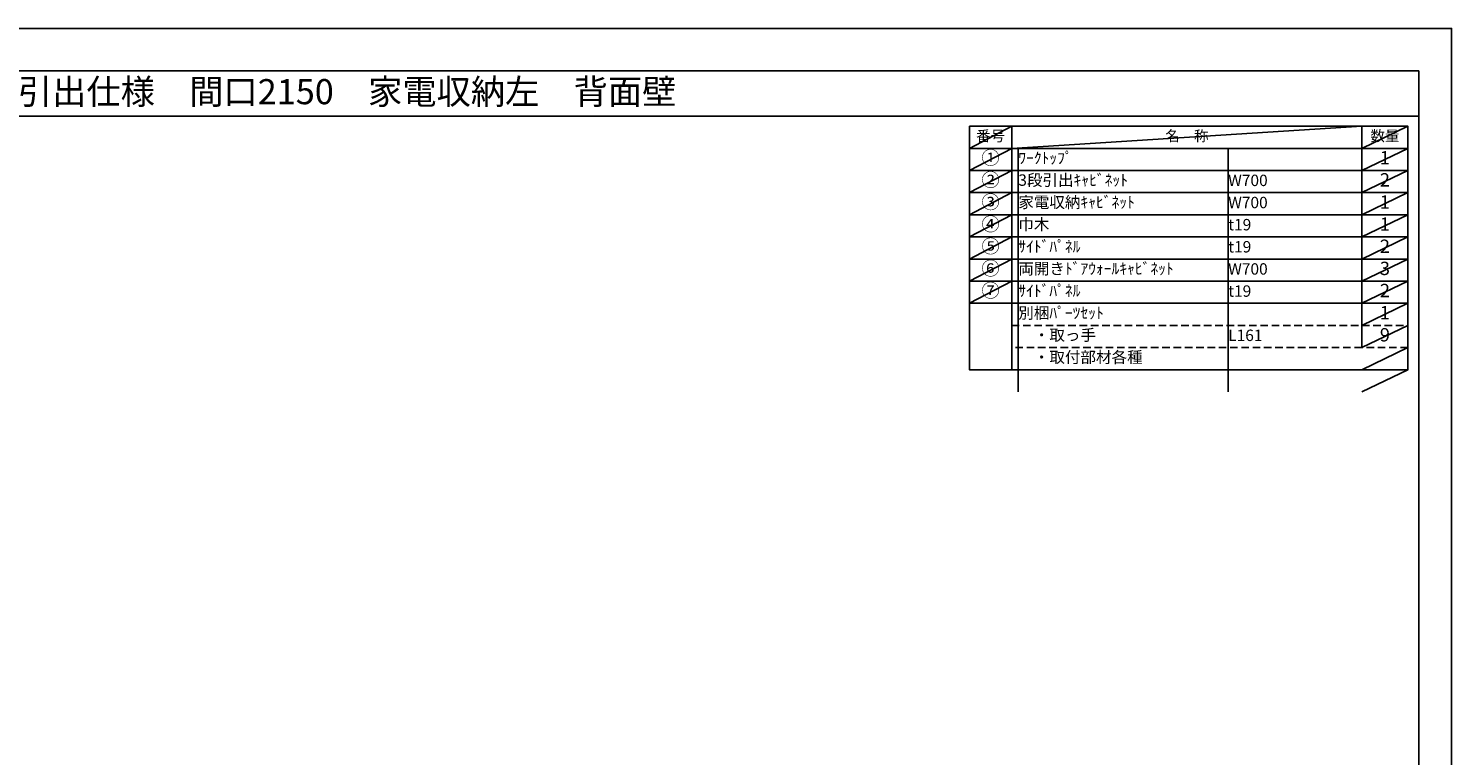
# Model space of a CAD drawing. Extents: x 41922 to 54396, y -11020 to -2200.
# Drawn here: x 47312 to 54396, y -5818 to -2200 of the extents above; entities that cross this region are included whole.
import ezdxf
from ezdxf.enums import TextEntityAlignment as Align

# ---------------------------------------------------------------- set-up
doc = ezdxf.new("R2010")
doc.units = 0
doc.header["$LTSCALE"] = 50
doc.header["$MEASUREMENT"] = 0
doc.linetypes.add('DASHED', pattern=[0.75, 0.5, -0.25])
doc.layers.get('DEFPOINTS').update_dxf_attribs({"color": 146, "linetype": 'CONTINUOUS'})
doc.layers.add('160-文字', color=254, linetype='CONTINUOUS')
doc.layers.add('190-図面外枠', color=5, linetype='CONTINUOUS')
doc.styles.add('KH001', font='txt')

# ---------------------------------------------------------------- blocks, each defined once
blk = doc.blocks.new('A$C5D946DDC')
at = {"layer": '190-図面外枠'}
for p, q in [((271, 14349), (20519, 14349)), ((20519, 14349), (20519, 351))]:
    blk.add_line(p, q, dxfattribs=at)
at = {"layer": 'DEFPOINTS'}
blk.add_lwpolyline([(0, 0), (20790, 0), (20790, 14700), (0, 14700)], close=True, dxfattribs=at)

msp = doc.modelspace()

# ---------------------------------------------------------------- linework, layer by layer
at = {"layer": '160-文字', "color": 6}
msp.add_line((53949.89, -3567.72), (53949.89, -3788.04), dxfattribs=at)
for points in [[(51995.84, -2686.44), (52207.02, -2686.44), (52207.02, -2796.6), (51995.84, -2796.6)], [(52207.02, -2686.44), (53949.89, -2686.44), (53949.89, -2796.6), (52207.02, -2796.6)], [(53949.89, -2686.44), (54178.77, -2686.44), (54178.77, -2796.6), (53949.89, -2796.6)], [(51995.84, -2796.6), (52207.02, -2796.6), (52207.02, -2906.76), (51995.84, -2906.76)], [(52207.02, -2796.6), (53949.89, -2796.6), (53949.89, -2906.76), (52207.02, -2906.76)], [(53949.89, -2796.6), (54178.77, -2796.6), (54178.77, -2906.76), (53949.89, -2906.76)], [(51995.84, -2906.76), (52207.02, -2906.76), (52207.02, -3016.92), (51995.84, -3016.92)], [(52207.02, -2906.76), (53949.89, -2906.76), (53949.89, -3016.92), (52207.02, -3016.92)], [(53949.89, -2906.76), (54178.77, -2906.76), (54178.77, -3016.92), (53949.89, -3016.92)], [(51995.84, -3016.92), (52207.02, -3016.92), (52207.02, -3127.08), (51995.84, -3127.08)], [(52207.02, -3016.92), (53949.89, -3016.92), (53949.89, -3127.08), (52207.02, -3127.08)], [(53949.89, -3016.92), (54178.77, -3016.92), (54178.77, -3127.08), (53949.89, -3127.08)], [(51995.84, -3127.08), (52207.02, -3127.08), (52207.02, -3237.24), (51995.84, -3237.24)], [(52207.02, -3127.08), (53949.89, -3127.08), (53949.89, -3237.24), (52207.02, -3237.24)], [(53949.89, -3127.08), (54178.77, -3127.08), (54178.77, -3237.24), (53949.89, -3237.24)], [(51995.84, -3237.24), (52207.02, -3237.24), (52207.02, -3347.4), (51995.84, -3347.4)], [(52207.02, -3237.24), (53949.89, -3237.24), (53949.89, -3347.4), (52207.02, -3347.4)], [(53949.89, -3237.24), (54178.77, -3237.24), (54178.77, -3347.4), (53949.89, -3347.4)], [(51995.84, -3347.4), (52207.02, -3347.4), (52207.02, -3457.56), (51995.84, -3457.56)], [(52207.02, -3347.4), (53949.89, -3347.4), (53949.89, -3457.56), (52207.02, -3457.56)], [(53949.89, -3347.4), (54178.77, -3347.4), (54178.77, -3457.56), (53949.89, -3457.56)], [(51995.84, -3457.56), (52207.02, -3457.56), (52207.02, -3567.72), (51995.84, -3567.72)], [(52207.02, -3457.56), (53949.89, -3457.56), (53949.89, -3567.72), (52207.02, -3567.72)], [(53949.89, -3457.56), (54178.77, -3457.56), (54178.77, -3567.72), (53949.89, -3567.72)], [(51995.84, -3567.72), (52207.02, -3567.72), (52207.02, -3898.2), (51995.84, -3898.2)], [(52207.02, -3567.72), (54178.77, -3567.72), (54178.77, -3898.2), (52207.02, -3898.2)]]:
    msp.add_lwpolyline(points, close=True, dxfattribs=at)
at = {"layer": '160-文字', "linetype": 'DASHED', "ltscale": 1.5}
for points in [[(52207.02, -3677.88), (53949.89, -3677.88), (53949.89, -3788.04), (52207.02, -3788.04)], [(53949.89, -3677.88), (54178.77, -3677.88), (54178.77, -3788.04), (53949.89, -3788.04)]]:
    msp.add_lwpolyline(points, close=True, dxfattribs=at)
at = {"layer": '190-図面外枠'}
msp.add_lwpolyline([(42084.55, -2636.44), (54233.37, -2636.44)], dxfattribs=at)
at = {"layer": 'DEFPOINTS'}
for p, q in [((52207.02, -2686.44), (51995.84, -2796.6)), ((52207.02, -2796.6), (53949.89, -2686.44)), ((54178.77, -2686.44), (53949.89, -2796.6)), ((51995.84, -2796.6), (53949.89, -2796.6)), ((52207.02, -2796.6), (51995.84, -2906.76)), ((52239.42, -2796.6), (52239.42, -4008.36)), ((53284.13, -2796.6), (53284.13, -4008.36)), ((54178.77, -2796.6), (53949.89, -2906.76)), ((52207.02, -2906.76), (51995.84, -3016.92)), ((54178.77, -2906.76), (53949.89, -3016.92)), ((52207.02, -3016.92), (51995.84, -3127.08)), ((54178.77, -3016.92), (53949.89, -3127.08)), ((52207.02, -3127.08), (51995.84, -3237.24)), ((54178.77, -3127.08), (53949.89, -3237.24)), ((52207.02, -3237.24), (51995.84, -3347.4)), ((54178.77, -3237.24), (53949.89, -3347.4)), ((52207.02, -3347.4), (51995.84, -3457.56)), ((54178.77, -3347.4), (53949.89, -3457.56)), ((52207.02, -3457.56), (51995.84, -3567.72)), ((54178.77, -3457.56), (53949.89, -3567.72)), ((54178.77, -3567.72), (53949.89, -3677.88)), ((54178.77, -3677.88), (53949.89, -3788.04)), ((54178.77, -3788.04), (53949.89, -3898.2)), ((54178.77, -3788.04), (53949.89, -3898.2)), ((54178.77, -3898.2), (53949.89, -4008.36))]:
    msp.add_line(p, q, dxfattribs=at)

# ---------------------------------------------------------------- block references
at = {"layer": '190-図面外枠', "color": 2, "xscale": 0.5999999999985448, "yscale": 0.5999999999985448, "zscale": 0.5999999999985448}
msp.add_blockref('A$C5D946DDC', (41921.96, -11020), dxfattribs=at)

# ---------------------------------------------------------------- texts
at = {"layer": '160-文字', "style": 'KH001'}
msp.add_text('キッチンバックセット\u3000bs-A2\u3000フルセパレート\u3000家電収納付き\u3000引出仕様\u3000間口2150\u3000家電収納左\u3000背面壁', height=125, dxfattribs=at).set_placement((42212.79, -2514.44), align=Align.MIDDLE_LEFT)
for s, insert, char_height, attachment_point in [('番号', (52101.43, -2741.52), 52.65, 5), ('名\u3000称', (53078.45, -2741.52), 52.65, 5), ('数量', (54064.33, -2741.52), 52.65, 5), ('①', (52101.43, -2851.68), 66.42, 5), ('ﾜｰｸﾄｯﾌﾟ', (52239.42, -2851.68), 56.7, 4), ('1', (54064.33, -2851.68), 66.42, 5), ('②', (52101.43, -2961.84), 66.42, 5), ('3段引出ｷｬﾋﾞﾈｯﾄ', (52239.42, -2961.84), 56.7, 4), ('W700', (53284.13, -2963.28), 56.7, 4), ('2', (54064.33, -2961.84), 66.42, 5), ('③', (52101.43, -3072), 66.42, 5), ('③', (52101.43, -3072), 66.42, 5), ('家電収納ｷｬﾋﾞﾈｯﾄ', (52239.42, -3072), 56.7, 4), ('W700', (53284.13, -3073.44), 56.7, 4), ('1', (54064.33, -3072), 66.42, 5), ('④', (52101.43, -3182.16), 66.42, 5), ('巾木', (52239.42, -3182.16), 56.7, 4), ('t19', (53284.13, -3183.6), 56.7, 4), ('1', (54064.33, -3182.16), 66.42, 5), ('⑤', (52101.43, -3292.32), 66.42, 5), ('ｻｲﾄﾞﾊﾟﾈﾙ', (52239.42, -3292.32), 56.7, 4), ('t19', (53284.13, -3293.76), 56.7, 4), ('2', (54064.33, -3292.32), 66.42, 5), ('⑥', (52101.43, -3402.48), 66.42, 5), ('両開きﾄﾞｱｳｫｰﾙｷｬﾋﾞﾈｯﾄ', (52239.42, -3402.48), 56.7, 4), ('W700', (53284.13, -3403.92), 56.7, 4), ('3', (54064.33, -3402.48), 66.42, 5), ('⑦', (52101.43, -3512.64), 66.42, 5), ('ｻｲﾄﾞﾊﾟﾈﾙ', (52239.42, -3512.64), 56.7, 4), ('2', (54064.33, -3512.64), 66.42, 5), ('t19', (53284.13, -3514.08), 56.7, 4), ('別梱ﾊﾟｰﾂｾｯﾄ', (52239.42, -3622.8), 56.7, 4), ('1', (54064.33, -3622.8), 66.42, 5), ('\u3000・取っ手', (52239.42, -3732.96), 56.7, 4), ('L161', (53284.13, -3734.4), 56.7, 4), ('9', (54064.33, -3732.96), 66.42, 5), ('\u3000・取付部材各種', (52239.42, -3843.12), 56.7, 4)]:
    msp.add_mtext(s, dxfattribs=dict(at, insert=insert, char_height=char_height, attachment_point=attachment_point))

doc.saveas('drawing.dxf')
